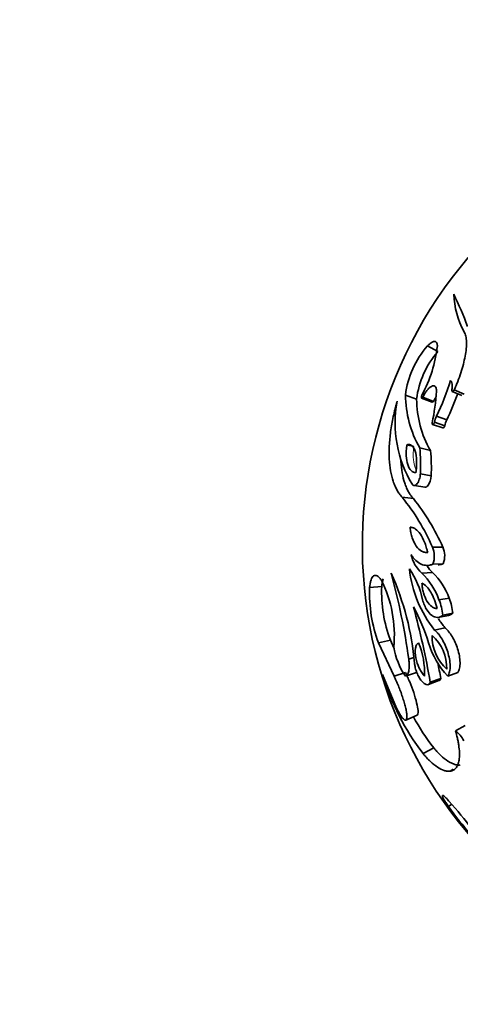
# Model space of a CAD drawing. Units: millimetres. Extents: x 0 to 2454, y 0 to 2745.
# Drawn here: x 1111 to 1140, y 709 to 773 of the extents above; entities that cross this region are included whole.
import ezdxf
from ezdxf import colors
from ezdxf.entities.mleader import LeaderData, LeaderLine
from ezdxf.math import Vec2, Vec3

# ---------------------------------------------------------------- set-up
doc = ezdxf.new("R2010")
doc.units = ezdxf.units.MM
doc.layers.add('DV3_Défaut', color=7, linetype='Continuous')
doc.layers.add('Défaut', color=7, linetype='Continuous')

# ---------------------------------------------------------------- blocks, each defined once
blk = doc.blocks.new('_DOT')
at = {"color": 0}
blk.add_line((0, 0), (-1, 0), dxfattribs=at)
at = {"color": 0, "const_width": 0.333}
blk.add_lwpolyline([(-0.1665, 0, 1), (0.1665, 0, 1)], format="xyb", close=True, dxfattribs=at)
blk = doc.blocks.new('SE2')
at = {"layer": 'DV3_Défaut', "color": 7, "linetype": 'Continuous', "lineweight": 35}
for p, q in [((1138.426, 751.308), (1137.743, 751.667)), ((1140.118, 748.544), (1139.483, 748.824)), ((1137.045, 748.219), (1136.323, 748.49)), ((1137.366, 748.288), (1138.06, 748.023)), ((1138.141, 748.08), (1137.45, 748.346)), ((1139.342, 748.729), (1139.98, 748.451)), ((1138.997, 746.878), (1138.33, 747.111)), ((1138.072, 746.578), (1138.746, 746.36)), ((1138.872, 746.502), (1138.201, 746.723)), ((1136.864, 745.154), (1136.413, 745.267)), ((1137.936, 744.888), (1137.24, 745.064)), ((1137.979, 743.248), (1137.284, 743.377)), ((1136.884, 742.621), (1137.591, 742.514)), ((1136.83, 741.777), (1136.102, 741.864)), ((1138.74, 738.645), (1138.066, 738.642)), ((1138.769, 737.562), (1138.096, 737.529)), ((1138.063, 737.003), (1137.37, 736.953)), ((1134.782, 736.09), (1133.995, 736.014)), ((1139.153, 735.329), (1138.491, 735.231)), ((1138.444, 734.083), (1139.108, 734.212)), ((1139.387, 734.352), (1138.732, 734.227)), ((1138.877, 733.419), (1138.207, 733.267)), ((1135.344, 732.606), (1134.573, 732.43)), ((1135.578, 730.277), (1134.573, 732.43)), ((1135.574, 732.113), (1135.344, 732.606)), ((1136.859, 731.479), (1136.531, 731.386)), ((1134.842, 730.38), (1135.744, 728.211)), ((1136.321, 730.512), (1135.578, 730.277)), ((1137.036, 730.513), (1136.313, 730.278)), ((1139.706, 730.512), (1139.06, 730.277)), ((1137.805, 729.738), (1138.486, 729.988)), ((1138.605, 730.13), (1137.927, 729.884)), ((1136.345, 727.434), (1137.067, 727.748)), ((1140.195, 727.079), (1139.563, 726.745)), ((1138.149, 725.637), (1137.459, 725.263)), ((1139.408, 724.243), (1139.212, 724.119)), ((1139.314, 721.98), (1139.105, 721.828))]:
    blk.add_line(p, q, dxfattribs=at)
for centre, radius, start, end in [((1162.326, 738.744), 28.8, 139.62, 244.67541), ((1144.869, 755.213), 5.423, 182.00559, 208.93388), ((1117.407, 744.379), 24.478, 20.46797, 25.77676), ((1142.07, 747.827), 5.786, 138.40806, 173.41841), ((1129.789, 752.627), 8.65, 331.4217, 353.62821), ((1142.617, 747.581), 5.609, 138.35577, 173.4707), ((1124.131, 754.021), 15.792, 334.05006, 343.13381), ((1138.783, 749.103), 0.57, 359.41432, 36.149), ((1138.499, 749.072), 0.854, 344.19919, 1.68329), ((1143.39, 748.546), 7.067, 180.45427, 209.51797), ((1143.867, 748.26), 6.822, 180.34792, 209.62432), ((1124.929, 749.5), 13.417, 347.8964, 356.74543), ((1125.091, 753.636), 15.461, 334.08175, 340.9085), ((1143.246, 746.659), 7.596, 169.19447, 211.45062), ((1139.73, 746.43), 1.557, 154.05831, 169.1352), ((1140.362, 746.215), 1.517, 154.0787, 169.11481), ((1128.108, 743.982), 9.196, 356.22885, 6.75735), ((1128.95, 743.833), 9.048, 356.29154, 6.69466), ((1125.387, 733.122), 13.829, 23.52868, 39.21164), ((1125.828, 732.921), 14.124, 23.90812, 38.8322), ((1136.698, 738.049), 1.491, 339.58971, 23.46263), ((1137.401, 738.068), 1.459, 339.73165, 23.32069), ((1138.978, 738.677), 2.358, 192.95478, 227.00083), ((1139.585, 738.656), 2.247, 214.17374, 227.35216), ((1093.254, 725.417), 43.687, 7.85297, 15.31137), ((1118.979, 729.574), 17.993, 4.9473, 24.20933), ((1144.099, 738.004), 7.56, 185.94333, 218.79796), ((1131.8, 734.008), 5.759, 12.2644, 33.91527), ((1134.366, 733.77), 4.376, 19.5046, 46.6602), ((1135.022, 733.83), 4.395, 19.94537, 46.21943), ((1127.729, 732.951), 7.871, 354.29707, 26.95624), ((1143.743, 735.747), 8.967, 177.81141, 200.50641), ((1143.344, 735.683), 9.355, 177.97266, 200.34515), ((1083.227, 720.278), 55.536, 9.95977, 15.13036), ((1124.645, 728.314), 13.799, 17.35769, 27.9159), ((1135.228, 733.92), 3.517, 5.00561, 21.89122), ((1135.765, 734.002), 3.639, 5.51966, 21.37717), ((1144.477, 737.972), 7.217, 213.40761, 219.11035), ((1140.927, 732.878), 2.888, 179.19513, 227.98257), ((1136.199, 730.813), 2.797, 358.34333, 48.83437), ((1132.772, 730.535), 4.78, 356.9069, 23.36118), ((1143.159, 734.082), 5.592, 197.17335, 222.86862), ((1140.34, 732.975), 4.847, 189.58115, 213.81779), ((1086.046, 720.93), 53.357, 9.92892, 11.03831), ((1150.03, 734.919), 15.852, 196.63804, 217.52825), ((1149.82, 734.743), 14.803, 208.68642, 217.9627), ((1138.376, 725.243), 1.915, 26.41292, 51.70648), ((1112.406, 698.433), 35.759, 37.87019, 41.56556), ((1150.603, 729.761), 13.969, 214.60302, 224.07606)]:
    blk.add_arc(centre, radius, start, end, dxfattribs=at)
for points, knots in [([(1139.483, 748.824), (1139.521, 748.916), (1139.598, 749.099), (1139.745, 749.468), (1139.91, 749.934), (1140.074, 750.481), (1140.195, 751.01), (1140.267, 751.499), (1140.278, 751.866), (1140.257, 752.123), (1140.228, 752.3), (1140.182, 752.455), (1140.142, 752.545), (1140.123, 752.589)], [0, 0, 0, 0, 0.062537, 0.125027, 0.250042, 0.377558, 0.499989, 0.626598, 0.749885, 0.812795, 0.874982, 0.937457, 1, 1, 1, 1]), ([(1137.743, 751.667), (1137.764, 751.688), (1137.806, 751.731), (1137.888, 751.807), (1138.025, 751.911), (1138.2, 751.985), (1138.323, 751.933), (1138.37, 751.824), (1138.384, 751.74), (1138.385, 751.691), (1138.386, 751.667)], [0, 0, 0, 0, 0.062646, 0.125248, 0.250472, 0.500175, 0.749598, 0.874757, 0.937353, 1, 1, 1, 1]), ([(1137.45, 748.346), (1137.47, 748.388), (1137.508, 748.47), (1137.594, 748.623), (1137.71, 748.795), (1137.856, 748.954), (1138, 749.06), (1138.133, 749.102), (1138.244, 749.067), (1138.303, 748.966), (1138.325, 748.848), (1138.324, 748.775), (1138.324, 748.739)], [0, 0, 0, 0, 0.062618, 0.125245, 0.250258, 0.375286, 0.500294, 0.625245, 0.750085, 0.874776, 0.937407, 1, 1, 1, 1]), ([(1139.321, 748.84), (1139.318, 748.824), (1139.311, 748.791), (1139.319, 748.74), (1139.358, 748.715), (1139.41, 748.742), (1139.452, 748.781), (1139.471, 748.808), (1139.483, 748.824)], [0, 0, 0, 0, 0.125621, 0.251097, 0.498349, 0.748077, 0.848948, 1, 1, 1, 1]), ([(1137.385, 748.489), (1137.378, 748.471), (1137.362, 748.436), (1137.342, 748.363), (1137.344, 748.287), (1137.384, 748.283), (1137.421, 748.31), (1137.441, 748.334), (1137.45, 748.346)], [0, 0, 0, 0, 0.126215, 0.252277, 0.498948, 0.747392, 0.873673, 1, 1, 1, 1]), ([(1138.141, 748.08), (1138.166, 748.133), (1138.185, 748.173), (1138.205, 748.212), (1138.218, 748.235), (1138.239, 748.273), (1138.25, 748.291), (1138.272, 748.329), (1138.282, 748.346), (1138.293, 748.363)], [0, 0, 0, 0, 0.404149, 0.404149, 0.606223, 0.606223, 0.808297, 0.808297, 1, 1, 1, 1]), ([(1136.102, 741.864), (1136.067, 741.907), (1136.009, 741.979), (1135.898, 742.125), (1135.774, 742.317), (1135.64, 742.592), (1135.486, 742.993), (1135.343, 743.562), (1135.258, 744.338), (1135.259, 745.194), (1135.333, 745.966), (1135.433, 746.603), (1135.529, 747.09), (1135.623, 747.485), (1135.711, 747.819), (1135.757, 747.985), (1135.785, 748.083)], [0, 0, 0, 0, 0.036985, 0.06253, 0.124994, 0.186329, 0.250053, 0.375186, 0.499962, 0.62507, 0.74989, 0.813719, 0.874976, 0.937453, 0.962923, 1, 1, 1, 1]), ([(1138.047, 746.687), (1138.045, 746.677), (1138.042, 746.657), (1138.042, 746.625), (1138.052, 746.582), (1138.095, 746.567), (1138.145, 746.612), (1138.175, 746.66), (1138.191, 746.692), (1138.198, 746.713), (1138.201, 746.723)], [0, 0, 0, 0, 0.072127, 0.144289, 0.25208, 0.49855, 0.747491, 0.848427, 0.924244, 1, 1, 1, 1]), ([(1138.738, 746.364), (1138.746, 746.358), (1138.757, 746.357), (1138.811, 746.376), (1138.848, 746.431), (1138.872, 746.502)], [0, 0, 0, 0, 0.235283, 0.235283, 1, 1, 1, 1]), ([(1136.413, 745.267), (1136.407, 745.226), (1136.403, 745.19), (1136.395, 745.129), (1136.394, 745.114), (1136.384, 745.022), (1136.379, 744.962), (1136.368, 744.784), (1136.367, 744.67), (1136.381, 744.338), (1136.413, 744.144), (1136.52, 743.817), (1136.593, 743.689), (1136.73, 743.556), (1136.779, 743.522), (1136.844, 743.492), (1136.857, 743.487), (1136.877, 743.48), (1136.884, 743.478), (1136.898, 743.474), (1136.907, 743.472), (1136.93, 743.467), (1136.958, 743.462), (1136.997, 743.457)], [0, 0, 0, 0, 0.03125, 0.03125, 0.0625, 0.0625, 0.125, 0.125, 0.25, 0.25, 0.5, 0.5, 0.75, 0.75, 0.875, 0.875, 0.90625, 0.90625, 0.921875, 0.921875, 0.9375, 0.9375, 1, 1, 1, 1]), ([(1136.997, 743.457), (1137.008, 743.546), (1137.016, 743.612), (1137.023, 743.678), (1137.027, 743.721), (1137.033, 743.786), (1137.035, 743.819), (1137.045, 743.986), (1137.047, 744.111), (1137.036, 744.467), (1137.003, 744.688), (1136.891, 745.03), (1136.814, 745.152), (1136.674, 745.256), (1136.627, 745.276), (1136.547, 745.288), (1136.521, 745.288), (1136.481, 745.283), (1136.474, 745.281), (1136.447, 745.276), (1136.431, 745.272), (1136.413, 745.267)], [0, 0, 0, 0, 0.0625, 0.0625, 0.09375, 0.09375, 0.125, 0.125, 0.25, 0.25, 0.5, 0.5, 0.75, 0.75, 0.875, 0.875, 0.9375, 0.9375, 0.96875, 0.96875, 1, 1, 1, 1]), ([(1136.83, 741.777), (1136.752, 741.873), (1136.698, 741.944), (1136.66, 741.996), (1136.65, 742.01), (1136.636, 742.029), (1136.63, 742.039), (1136.61, 742.068), (1136.597, 742.088), (1136.559, 742.147), (1136.536, 742.186), (1136.471, 742.302), (1136.426, 742.392), (1136.345, 742.579), (1136.307, 742.678), (1136.201, 742.995), (1136.148, 743.209), (1136.065, 743.68), (1136.038, 743.93), (1136.023, 744.212), (1136.022, 744.229), (1136.022, 744.246)], [0, 0, 0, 0, 0.123054, 0.123054, 0.138435, 0.138435, 0.153817, 0.153817, 0.184581, 0.184581, 0.246107, 0.246107, 0.369161, 0.369161, 0.492215, 0.492215, 0.738322, 0.738322, 0.98443, 0.98443, 1, 1, 1, 1]), ([(1136.766, 742.696), (1136.776, 742.683), (1136.796, 742.656), (1136.844, 742.624), (1136.911, 742.616), (1136.997, 742.658), (1137.081, 742.746), (1137.157, 742.872), (1137.22, 743.027), (1137.258, 743.171), (1137.277, 743.289), (1137.281, 743.348), (1137.284, 743.377)], [0, 0, 0, 0, 0.062602, 0.125229, 0.25009, 0.375001, 0.499943, 0.624899, 0.749849, 0.874766, 0.937393, 1, 1, 1, 1]), ([(1137.581, 742.514), (1137.593, 742.513), (1137.605, 742.514), (1137.673, 742.527), (1137.729, 742.571), (1137.886, 742.781), (1137.962, 743.017), (1137.979, 743.248)], [0, 0, 0, 0, 0.073665, 0.073665, 0.382443, 0.382443, 1, 1, 1, 1]), ([(1136.617, 739.923), (1136.627, 739.842), (1136.635, 739.781), (1136.644, 739.721), (1136.651, 739.681), (1136.661, 739.623), (1136.667, 739.594), (1136.697, 739.451), (1136.727, 739.341), (1136.83, 739.028), (1136.916, 738.851), (1137.124, 738.556), (1137.239, 738.448), (1137.428, 738.342), (1137.492, 738.317), (1137.591, 738.294), (1137.624, 738.29), (1137.674, 738.288), (1137.683, 738.288), (1137.716, 738.288), (1137.736, 738.289), (1137.758, 738.289)], [0, 0, 0, 0, 0.0625, 0.0625, 0.09375, 0.09375, 0.125, 0.125, 0.25, 0.25, 0.5, 0.5, 0.75, 0.75, 0.875, 0.875, 0.9375, 0.9375, 0.96875, 0.96875, 1, 1, 1, 1]), ([(1137.758, 738.289), (1137.749, 738.328), (1137.741, 738.363), (1137.726, 738.421), (1137.723, 738.435), (1137.701, 738.523), (1137.685, 738.579), (1137.635, 738.745), (1137.598, 738.85), (1137.477, 739.154), (1137.387, 739.328), (1137.183, 739.622), (1137.075, 739.733), (1136.905, 739.847), (1136.847, 739.876), (1136.776, 739.9), (1136.761, 739.904), (1136.732, 739.911), (1136.713, 739.914), (1136.684, 739.918), (1136.655, 739.921), (1136.617, 739.923)], [0, 0, 0, 0, 0.03125, 0.03125, 0.0625, 0.0625, 0.125, 0.125, 0.25, 0.25, 0.5, 0.5, 0.75, 0.75, 0.875, 0.875, 0.90625, 0.90625, 0.9375, 0.9375, 1, 1, 1, 1]), ([(1136.68, 738.149), (1136.704, 738.113), (1136.751, 738.041), (1136.85, 737.907), (1137.036, 737.708), (1137.329, 737.508), (1137.645, 737.44), (1137.87, 737.459), (1137.999, 737.494), (1138.064, 737.517), (1138.096, 737.529)], [0, 0, 0, 0, 0.06257, 0.125098, 0.250197, 0.499995, 0.749791, 0.874895, 0.937426, 1, 1, 1, 1]), ([(1138.43, 737.488), (1138.481, 737.49), (1138.532, 737.495), (1138.611, 737.511), (1138.642, 737.519), (1138.683, 737.533), (1138.686, 737.534), (1138.699, 737.538), (1138.706, 737.54), (1138.73, 737.548), (1138.748, 737.555), (1138.769, 737.562)], [0, 0, 0, 0, 0.4460721, 0.4460721, 0.7230361, 0.7230361, 0.792277, 0.792277, 0.861518, 0.861518, 1, 1, 1, 1]), ([(1133.995, 736.014), (1134.001, 736.063), (1134.012, 736.161), (1134.041, 736.339), (1134.089, 736.522), (1134.164, 736.684), (1134.256, 736.782), (1134.362, 736.815), (1134.48, 736.782), (1134.587, 736.704), (1134.676, 736.606), (1134.722, 736.548), (1134.745, 736.519)], [0, 0, 0, 0, 0.062539, 0.125027, 0.250037, 0.374778, 0.500002, 0.624977, 0.749966, 0.874975, 0.937463, 1, 1, 1, 1]), ([(1134.782, 736.09), (1134.789, 736.154), (1134.795, 736.2), (1134.8, 736.238), (1134.802, 736.254), (1134.806, 736.276), (1134.807, 736.287), (1134.813, 736.32), (1134.816, 736.34), (1134.835, 736.438), (1134.854, 736.511), (1134.876, 736.575), (1134.877, 736.576), (1134.877, 736.577)], [0, 0, 0, 0, 0.248645, 0.248645, 0.310806, 0.310806, 0.372967, 0.372967, 0.497289, 0.497289, 0.994578, 0.994578, 1, 1, 1, 1]), ([(1137.389, 736.308), (1137.392, 736.237), (1137.396, 736.181), (1137.403, 736.101), (1137.41, 736.044), (1137.435, 735.88), (1137.458, 735.777), (1137.542, 735.477), (1137.619, 735.296), (1137.808, 734.984), (1137.914, 734.863), (1138.084, 734.74), (1138.143, 734.708), (1138.231, 734.678), (1138.26, 734.67), (1138.319, 734.662), (1138.334, 734.662), (1138.377, 734.661)], [0, 0, 0, 0, 0.0625, 0.0625, 0.125, 0.125, 0.25, 0.25, 0.5, 0.5, 0.75, 0.75, 0.875, 0.875, 0.9375, 0.9375, 1, 1, 1, 1]), ([(1138.377, 734.661), (1138.277, 735.053), (1138.141, 735.415), (1137.79, 736.005), (1137.591, 736.202), (1137.389, 736.308)], [0, 0, 0, 0, 0.5, 0.5, 1, 1, 1, 1]), ([(1137.428, 735.231), (1137.446, 735.17), (1137.482, 735.046), (1137.572, 734.816), (1137.734, 734.507), (1137.959, 734.25), (1138.192, 734.11), (1138.383, 734.067), (1138.537, 734.095), (1138.652, 734.157), (1138.705, 734.204), (1138.732, 734.227)], [0, 0, 0, 0, 0.071545, 0.14309, 0.285943, 0.499658, 0.624718, 0.749765, 0.874795, 0.937386, 1, 1, 1, 1]), ([(1139.108, 734.212), (1139.147, 734.217), (1139.187, 734.227), (1139.254, 734.254), (1139.283, 734.27), (1139.322, 734.297), (1139.329, 734.303), (1139.355, 734.324), (1139.37, 734.337), (1139.387, 734.352)], [0, 0, 0, 0, 0.399957, 0.399957, 0.699978, 0.699978, 0.849989, 0.849989, 1, 1, 1, 1]), ([(1139.06, 730.277), (1139.072, 730.298), (1139.096, 730.339), (1139.141, 730.43), (1139.196, 730.619), (1139.226, 730.949), (1139.178, 731.396), (1139.063, 731.853), (1138.897, 732.291), (1138.691, 732.687), (1138.497, 732.967), (1138.333, 733.154), (1138.249, 733.229), (1138.207, 733.267)], [0, 0, 0, 0, 0.031339, 0.062608, 0.125211, 0.249964, 0.374816, 0.499754, 0.624747, 0.749766, 0.874792, 0.937391, 1, 1, 1, 1]), ([(1139.706, 730.512), (1139.722, 730.539), (1139.733, 730.559), (1139.745, 730.581), (1139.753, 730.597), (1139.764, 730.619), (1139.768, 730.629), (1139.79, 730.682), (1139.807, 730.737), (1139.846, 730.915), (1139.856, 731.034), (1139.849, 731.452), (1139.795, 731.744), (1139.607, 732.339), (1139.487, 732.605), (1139.271, 732.965), (1139.198, 733.071), (1139.078, 733.219), (1139.037, 733.266), (1138.989, 733.315), (1138.985, 733.319), (1138.968, 733.335), (1138.959, 733.344), (1138.928, 733.373), (1138.904, 733.395), (1138.877, 733.419)], [0, 0, 0, 0, 0.03125, 0.03125, 0.046875, 0.046875, 0.0625, 0.0625, 0.125, 0.125, 0.25, 0.25, 0.5, 0.5, 0.75, 0.75, 0.875, 0.875, 0.9375, 0.9375, 0.953125, 0.953125, 0.96875, 0.96875, 1, 1, 1, 1]), ([(1137.159, 732.431), (1137.13, 732.41), (1137.108, 732.393), (1137.088, 732.373), (1137.076, 732.359), (1137.058, 732.334), (1137.049, 732.32), (1137.007, 732.243), (1136.984, 732.172), (1136.941, 731.914), (1136.95, 731.695), (1137.041, 731.232), (1137.116, 731.008), (1137.263, 730.695), (1137.313, 730.603), (1137.399, 730.468), (1137.428, 730.426), (1137.47, 730.37), (1137.478, 730.359), (1137.507, 730.322), (1137.524, 730.301), (1137.544, 730.278)], [0, 0, 0, 0, 0.0625, 0.0625, 0.09375, 0.09375, 0.125, 0.125, 0.25, 0.25, 0.5, 0.5, 0.75, 0.75, 0.875, 0.875, 0.9375, 0.9375, 0.96875, 0.96875, 1, 1, 1, 1]), ([(1136.313, 730.278), (1136.326, 730.281), (1136.351, 730.288), (1136.398, 730.314), (1136.47, 730.391), (1136.545, 730.584), (1136.568, 730.881), (1136.559, 731.124), (1136.545, 731.272), (1136.536, 731.348), (1136.531, 731.386)], [0, 0, 0, 0, 0.062641, 0.125226, 0.250432, 0.500021, 0.749567, 0.87477, 0.937355, 1, 1, 1, 1]), ([(1136.906, 731.126), (1136.908, 731.101), (1136.913, 731.05), (1136.928, 730.947), (1136.968, 730.76), (1137.056, 730.491), (1137.197, 730.202), (1137.359, 729.965), (1137.529, 729.797), (1137.693, 729.713), (1137.813, 729.729), (1137.879, 729.789), (1137.908, 729.84), (1137.92, 729.869), (1137.927, 729.884)], [0, 0, 0, 0, 0.031363, 0.062651, 0.12531, 0.250132, 0.375058, 0.500031, 0.625002, 0.749918, 0.874699, 0.937353, 0.968637, 1, 1, 1, 1]), ([(1137.067, 727.748), (1137.119, 727.771), (1137.144, 727.87), (1137.114, 728.311), (1137.008, 728.749), (1136.773, 729.451), (1136.69, 729.673), (1136.55, 730.016), (1136.503, 730.124), (1136.437, 730.271), (1136.415, 730.317), (1136.383, 730.383), (1136.382, 730.387), (1136.372, 730.406), (1136.367, 730.417), (1136.35, 730.453), (1136.336, 730.48), (1136.321, 730.512)], [0, 0, 0, 0, 0.244297, 0.244297, 0.622149, 0.622149, 0.811074, 0.811074, 0.905537, 0.905537, 0.952769, 0.952769, 0.964576, 0.964576, 0.976384, 0.976384, 1, 1, 1, 1]), ([(1135.744, 728.211), (1135.767, 728.165), (1135.813, 728.073), (1135.905, 727.9), (1136.057, 727.648), (1136.21, 727.465), (1136.322, 727.416), (1136.382, 727.448), (1136.415, 727.552), (1136.417, 727.727), (1136.387, 727.966), (1136.326, 728.26), (1136.237, 728.591), (1136.09, 729.06), (1135.909, 729.543), (1135.744, 729.929), (1135.648, 730.132), (1135.601, 730.229), (1135.578, 730.277)], [0, 0, 0, 0, 0.031337, 0.062598, 0.125199, 0.249801, 0.312366, 0.374927, 0.437483, 0.500033, 0.562579, 0.625127, 0.68768, 0.750238, 0.874789, 0.937394, 0.968661, 1, 1, 1, 1]), ([(1138.486, 729.988), (1138.495, 729.992), (1138.503, 729.996), (1138.53, 730.013), (1138.549, 730.03), (1138.579, 730.072), (1138.59, 730.097), (1138.605, 730.13)], [0, 0, 0, 0, 0.164518, 0.164518, 0.582259, 0.582259, 1, 1, 1, 1]), ([(1139.563, 726.745), (1139.587, 726.652), (1139.637, 726.466), (1139.702, 726.194), (1139.752, 725.932), (1139.802, 725.599), (1139.83, 725.217), (1139.804, 724.833), (1139.723, 724.527), (1139.592, 724.307), (1139.45, 724.189), (1139.317, 724.139), (1139.247, 724.126), (1139.212, 724.119)], [0, 0, 0, 0, 0.062544, 0.125025, 0.187456, 0.250121, 0.375313, 0.500021, 0.62361, 0.749954, 0.874967, 0.937458, 1, 1, 1, 1]), ([(1139.212, 724.119), (1139.181, 724.118), (1139.119, 724.114), (1138.993, 724.12), (1138.756, 724.177), (1138.396, 724.355), (1138.011, 724.665), (1137.737, 724.942), (1137.577, 725.121), (1137.498, 725.216), (1137.459, 725.263)], [0, 0, 0, 0, 0.062545, 0.125055, 0.250113, 0.499996, 0.749888, 0.874944, 0.937456, 1, 1, 1, 1]), ([(1139.854, 724.526), (1139.816, 724.523), (1139.786, 724.522), (1139.758, 724.522), (1139.747, 724.522), (1139.731, 724.523), (1139.724, 724.523), (1139.7, 724.524), (1139.686, 724.526), (1139.613, 724.534), (1139.546, 724.549), (1139.405, 724.595), (1139.34, 724.622), (1139.2, 724.691), (1139.129, 724.732), (1138.91, 724.876), (1138.763, 724.994), (1138.534, 725.21), (1138.455, 725.291), (1138.344, 725.41), (1138.307, 725.452), (1138.255, 725.513), (1138.25, 725.518), (1138.233, 725.538), (1138.224, 725.549), (1138.195, 725.583), (1138.173, 725.609), (1138.149, 725.637)], [0, 0, 0, 0, 0.0625, 0.0625, 0.078125, 0.078125, 0.09375, 0.09375, 0.125, 0.125, 0.25, 0.25, 0.375, 0.375, 0.5, 0.5, 0.75, 0.75, 0.875, 0.875, 0.9375, 0.9375, 0.953125, 0.953125, 0.96875, 0.96875, 1, 1, 1, 1]), ([(1139.105, 721.828), (1139.075, 721.873), (1139.014, 721.961), (1138.907, 722.127), (1138.797, 722.309), (1138.719, 722.467), (1138.703, 722.551), (1138.746, 722.556), (1138.843, 722.487), (1138.96, 722.375), (1139.07, 722.259), (1139.13, 722.192), (1139.161, 722.158)], [0, 0, 0, 0, 0.062613, 0.125229, 0.250108, 0.374981, 0.499871, 0.624796, 0.749763, 0.874768, 0.937379, 1, 1, 1, 1])]:
    blk.add_open_spline(points, degree=3, knots=knots, dxfattribs=at)
blk.add_open_spline([(1138.061, 748.022), (1138.082, 748.017), (1138.112, 748.041), (1138.141, 748.08)], degree=3, dxfattribs=at)
at = {"layer": 'DV3_Défaut', "color": 7, "linetype": 'Continuous', "lineweight": 18}
blk.add_open_spline([(1137, 743.693), (1136.968, 743.751), (1136.94, 743.817), (1136.863, 744.051), (1136.832, 744.242), (1136.819, 744.568), (1136.821, 744.68), (1136.834, 744.911), (1136.848, 745.032), (1136.864, 745.154)], degree=3, knots=[0, 0, 0, 0, 0.1845, 0.1845, 0.59225, 0.59225, 0.796125, 0.796125, 1, 1, 1, 1], dxfattribs=at)

msp = doc.modelspace()

# ---------------------------------------------------------------- block references
at = {"layer": 'Défaut'}
msp.add_blockref('SE2', (0, 0), dxfattribs=at)

# ---------------------------------------------------------------- leaders
at = {"layer": 'Défaut', "color": 7, "linetype": 'Continuous', "lineweight": 18}
ml = msp.add_multileader_mtext('Standard', dxfattribs=at)
ml.set_content('{\\pxsm0.9;\\fSolid Edge ISO|b1||i0||c0|p34;\\W1.;02/06/2021\\P}', color=256)
ml.set_leader_properties()
ml.set_arrow_properties(name='DOT')
ml.build(insert=Vec2(0, 0))
ml.multileader.update_dxf_attribs({"leader_type": 0, "dogleg_length": 0, "arrow_head_size": 12})
ctx = ml.context
ctx.base_point, ctx.char_height, ctx.arrow_head_size, ctx.landing_gap_size = Vec3(2366.626, 2737.829), 12, 12, 4.2
notes = []
notes.append((ctx, [(0, (0, 0, 0), (0, 0), (1, 0), 1, [])]))
ctx.mtext.insert = Vec3(2368.626, 2743.949)
for ctx, leaders in notes:
    for number, flags, end, landing, length, lines in leaders:
        leader = LeaderData()
        leader.index, (leader.has_last_leader_line, leader.has_dogleg_vector, leader.attachment_direction) = number, flags
        leader.last_leader_point, leader.dogleg_vector, leader.dogleg_length = Vec3(end), Vec3(landing), length
        for number, points, colour, breaks in lines:
            line = LeaderLine()
            line.index, line.vertices, line.color, line.breaks = number, Vec3.list(points), colors.encode_raw_color(colour), breaks
            leader.lines.append(line)
        ctx.leaders.append(leader)

doc.saveas('drawing.dxf')
